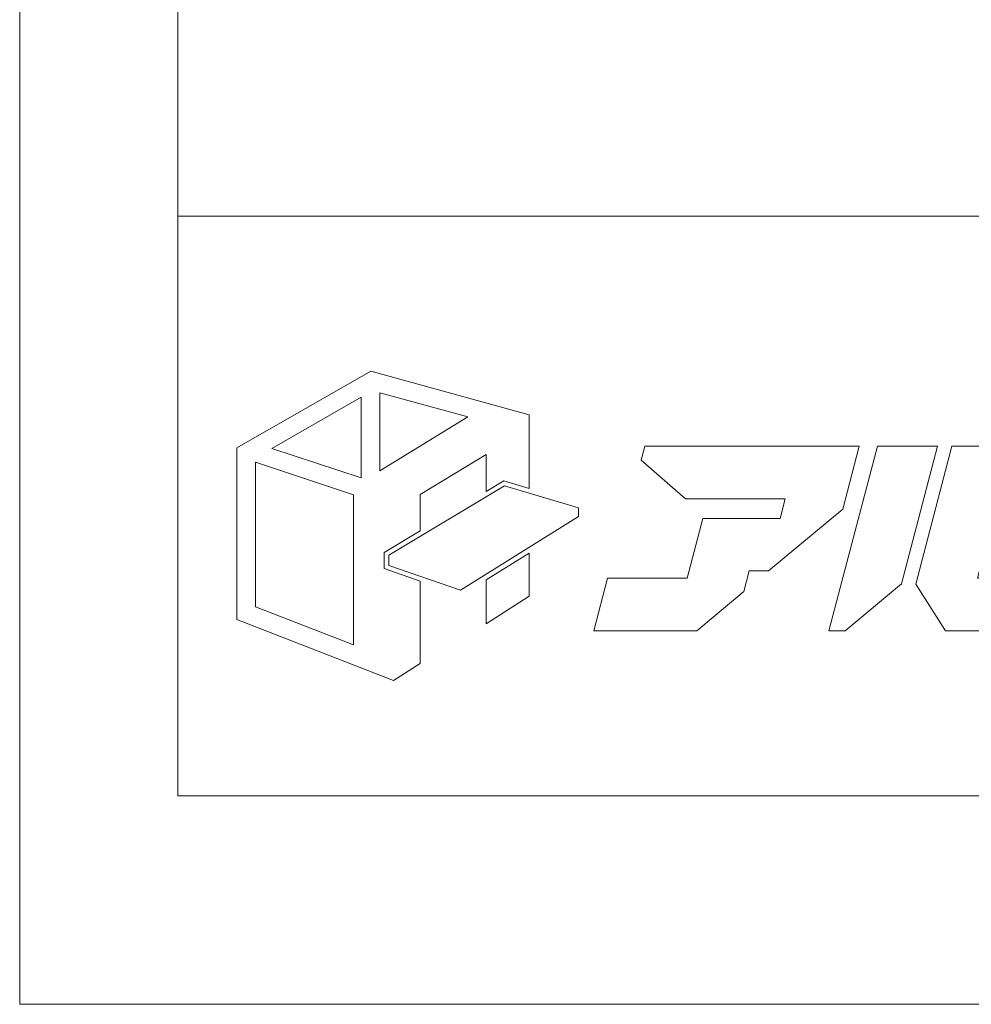
# Model space of a CAD drawing. Units: inches. Extents: x 0 to 840, y 0 to 594.
# Drawn here: x 0 to 72, y 0 to 74 of the extents above; entities that cross this region are included whole.
import ezdxf

# ---------------------------------------------------------------- set-up
doc = ezdxf.new("R2010")
doc.units = ezdxf.units.IN
doc.header["$MEASUREMENT"] = 0
doc.layers.get('DEFPOINTS').update_dxf_attribs({"lineweight": 9})
doc.layers.add('枠', color=7, linetype='Continuous', lineweight=20)
doc.layers.add('ﾚｲﾔｰ1', color=7, linetype='Continuous', lineweight=13)

# ---------------------------------------------------------------- blocks, each defined once
blk = doc.blocks.new('新社名')
at = {"layer": '枠', "lineweight": 15}
for points in [[(24.587, 23.754), (26.514, 23.183), (26.514, 28.743), (14.571, 32.024), (4.453, 26.237), (4.453, 13.293), (16.267, 8.692), (18.294, 9.982), (18.294, 16.196), (15.572, 17.136), (15.572, 18.35), (18.294, 19.982), (18.294, 22.735), (23.27, 25.757), (23.27, 22.964)], [(7.107, 26.2), (13.834, 30.057), (13.834, 23.995)], [(15.253, 30.403), (21.869, 28.595), (15.253, 24.524)], [(50.618, 26.369), (35.217, 26.369), (34.945, 25.329), (38.293, 22.409), (45.815, 22.409), (45.425, 20.922), (44.148, 20.922), (44.15, 20.928), (39.606, 20.928), (38.419, 16.409), (32.409, 16.409), (31.37, 12.447), (39.154, 12.447), (42.704, 15.413), (43.109, 16.96), (44.558, 16.96), (50.156, 21.635), (51.397, 26.365), (50.618, 26.365)], [(57.31, 26.369), (52.765, 26.369), (49.115, 12.45), (50.35, 12.45), (54.588, 15.991)], [(61.311, 16.409), (60.319, 16.409), (62.931, 26.369), (58.388, 26.369), (55.66, 15.969), (57.913, 12.447), (61.451, 12.447), (65.758, 16.045), (66.449, 18.677), (61.903, 18.677)], [(5.854, 14.251), (5.854, 25.168), (13.244, 22.699), (13.244, 11.382)], [(30.237, 21.058), (21.335, 15.502), (15.917, 17.381), (15.917, 18.155), (24.635, 23.381), (30.237, 21.722)], [(23.27, 16.286), (23.27, 12.967), (26.514, 15.068), (26.514, 18.296)]]:
    blk.add_lwpolyline(points, close=True, dxfattribs=at)
at = {"layer": 'ﾚｲﾔｰ1', "color": 7, "linetype": 'Continuous'}
blk.add_lwpolyline([(0, 0), (147.427, 0), (147.427, 43.723), (0, 43.723)], close=True, dxfattribs=at)

msp = doc.modelspace()

# ---------------------------------------------------------------- linework, layer by layer
at = {"layer": 'DEFPOINTS'}
msp.add_lwpolyline([(0, 0), (840, 0), (840, 594), (0, 594)], close=True, dxfattribs=at)
at = {"layer": '枠', "linetype": 'Continuous'}
msp.add_line((11.92, 59.439), (828.08, 59.439), dxfattribs=at)
at = {"layer": '枠'}
msp.add_lwpolyline([(11.92, 578.284), (828.08, 578.284), (828.08, 15.716), (11.92, 15.716)], close=True, dxfattribs=at)

# ---------------------------------------------------------------- block references
msp.add_blockref('新社名', (11.92, 15.716), dxfattribs=at)

doc.saveas('drawing.dxf')
